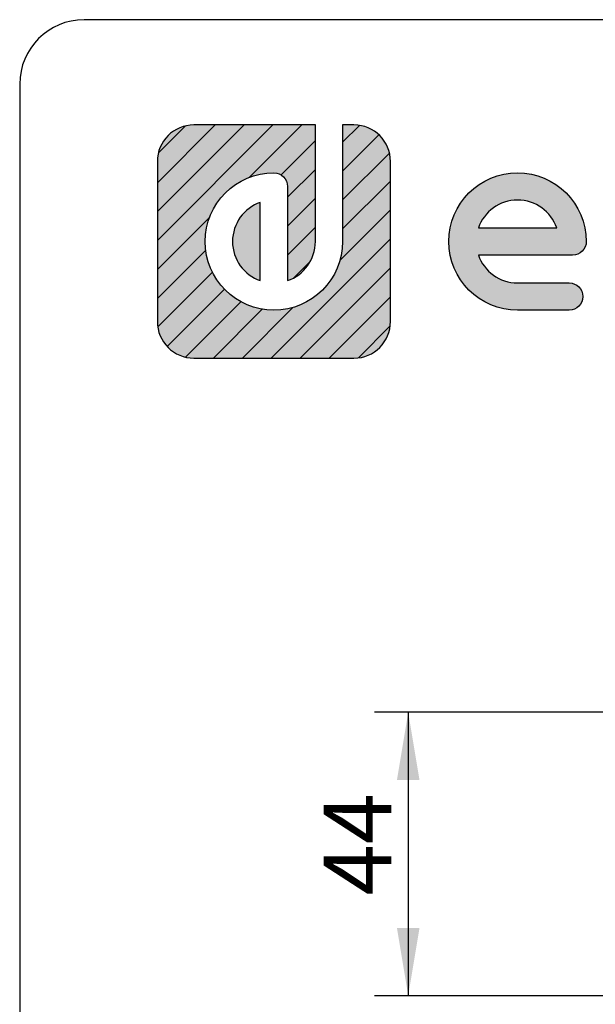
# Model space of a CAD drawing. Units: millimetres. Extents: x 5 to 1169, y 20 to 821.
# Drawn here: x 20 to 109, y 668 to 821 of the extents above; entities that cross this region are included whole.
import ezdxf
from ezdxf.enums import TextEntityAlignment as Align

# ---------------------------------------------------------------- set-up
doc = ezdxf.new("R2010")
doc.units = ezdxf.units.MM
for name, color, linetype in [('Capa_1', 7, 'Continuous'), ('Default', 7, 'Continuous'), ('Predeterminado', 7, 'Continuous')]:
    doc.layers.add(name, color=color, linetype=linetype)
doc.styles.add('SEACAD_Solid_Edge_ISO', font='txt')
doc.styles.add('SEACAD_Solid_Edge_ISOI', font='seisoi.ttf')
doc.dimstyles.new('UNE', dxfattribs={"dimtxt": 10.5, "dimasz": 10.5, "dimexe": 5.25, "dimexo": 0, "dimgap": 2.625, "dimtad": 1, "dimtxsty": 'SEACAD_Solid_Edge_ISO', "dimblk1": '_SE_FILLED', "dimblk2": '_SE_FILLED', "dimsah": 1, "dimcen": 5.25, "dimadec": 0, "dimazin": 0, "dimtfac": 0.7, "dimtdec": 3, "dimtmove": 0, "dimatfit": 3, "dimfxl": 1, "dimarcsym": 0})

# ---------------------------------------------------------------- blocks, each defined once
blk = doc.blocks.new('DMBLK42')
at = {"layer": 'Default', "linetype": 'Continuous'}
for points in [[(78.54, 703.02), (82.04, 703.02), (80.29, 713.52)], [(78.54, 680.02), (80.29, 669.52), (82.04, 680.02)]]:
    blk.add_hatch(color=7, dxfattribs=at).paths.add_polyline_path(points)
at = {"layer": 'Default', "color": 7, "linetype": 'Continuous'}
for p, q in [((122.7, 713.52), (75.04, 713.52)), ((80.29, 713.52), (80.29, 669.52)), ((362, 669.52), (75.04, 669.52))]:
    blk.add_line(p, q, dxfattribs=at)
at = {"layer": 'Default', "color": 7, "linetype": 'Continuous', "style": 'SEACAD_Solid_Edge_ISOI'}
blk.add_text('44', height=10.5, rotation=90, dxfattribs=at).set_placement((67.17, 685.08), align=Align.TOP_LEFT)
blk = doc.blocks.new('_SE_FILLED')
at = {"color": 0}
blk.add_line((0, 0), (-1, 0), dxfattribs=at)
blk.add_solid([(0, 0), (-1, -0.1665), (-1, 0.1665), (0, 0)], dxfattribs=at)

msp = doc.modelspace()

# ---------------------------------------------------------------- hatches: boundary and pattern name
at = {"layer": 'Predeterminado', "linetype": 'Continuous'}
h = msp.add_hatch(dxfattribs=at)
h.set_pattern_fill('LINE', angle=45, style=0)
edge = h.paths.add_edge_path()
edge.add_spline(control_points=[(70.116, 786.573), (70.116, 780.694), (65.332, 775.91), (59.453, 775.91), (53.573, 775.91), (48.789, 780.694), (48.789, 786.573), (48.789, 792.453), (53.573, 797.237), (59.453, 797.237), (60.621, 797.237), (61.569, 796.289), (61.569, 795.12)], knot_values=[0, 0, 0, 0, 0.25, 0.25, 0.25, 0.5, 0.5, 0.5, 0.75, 0.75, 0.75, 1, 1, 1, 1], degree=3, periodic=0)
edge.add_spline(control_points=[(61.569, 795.12), (61.569, 795.12), (61.569, 780.501), (61.569, 780.501)], knot_values=[0, 0, 0, 0, 1, 1, 1, 1], degree=3, periodic=0)
edge.add_spline(control_points=[(61.569, 780.501), (64.078, 781.378), (65.883, 783.769), (65.883, 786.573)], knot_values=[0, 0, 0, 0, 1, 1, 1, 1], degree=3, periodic=0)
edge.add_spline(control_points=[(65.883, 786.573), (65.883, 786.573), (65.883, 804.665), (65.883, 804.665)], knot_values=[0, 0, 0, 0, 1, 1, 1, 1], degree=3, periodic=0)
edge.add_spline(control_points=[(65.883, 804.665), (65.883, 804.665), (47.033, 804.665), (47.033, 804.665)], knot_values=[0, 0, 0, 0, 1, 1, 1, 1], degree=3, periodic=0)
edge.add_spline(control_points=[(47.033, 804.665), (45.466, 804.665), (44.048, 804.03), (43.022, 803.004), (41.996, 801.977), (41.361, 800.559), (41.361, 798.994)], knot_values=[0, 0, 0, 0, 0.5, 0.5, 0.5, 1, 1, 1, 1], degree=3, periodic=0)
edge.add_spline(control_points=[(41.361, 798.994), (41.361, 798.994), (41.361, 798.387), (41.361, 798.387)], knot_values=[0, 0, 0, 0, 1, 1, 1, 1], degree=3, periodic=0)
edge.add_spline(control_points=[(41.361, 798.387), (41.361, 798.387), (41.361, 797.523), (41.361, 797.523)], knot_values=[0, 0, 0, 0, 1, 1, 1, 1], degree=3, periodic=0)
edge.add_spline(control_points=[(41.361, 797.523), (41.361, 797.523), (41.361, 774.153), (41.361, 774.153)], knot_values=[0, 0, 0, 0, 1, 1, 1, 1], degree=3, periodic=0)
edge.add_spline(control_points=[(41.361, 774.153), (41.361, 772.587), (41.996, 771.17), (43.022, 770.143), (44.048, 769.117), (45.466, 768.482), (47.033, 768.482)], knot_values=[0, 0, 0, 0, 0.5, 0.5, 0.5, 1, 1, 1, 1], degree=3, periodic=0)
edge.add_spline(control_points=[(47.033, 768.482), (47.033, 768.482), (71.872, 768.482), (71.872, 768.482)], knot_values=[0, 0, 0, 0, 1, 1, 1, 1], degree=3, periodic=0)
edge.add_spline(control_points=[(71.872, 768.482), (73.439, 768.482), (74.857, 769.117), (75.883, 770.143), (76.909, 771.17), (77.544, 772.587), (77.544, 774.153)], knot_values=[0, 0, 0, 0, 0.5, 0.5, 0.5, 1, 1, 1, 1], degree=3, periodic=0)
edge.add_spline(control_points=[(77.544, 774.153), (77.544, 774.153), (77.544, 798.994), (77.544, 798.994)], knot_values=[0, 0, 0, 0, 1, 1, 1, 1], degree=3, periodic=0)
edge.add_spline(control_points=[(77.544, 798.994), (77.544, 800.559), (76.909, 801.977), (75.883, 803.004)], knot_values=[0, 0, 0, 0, 1, 1, 1, 1], degree=3, periodic=0)
edge.add_spline(control_points=[(75.883, 803.004), (74.857, 804.03), (73.439, 804.665), (71.872, 804.665)], knot_values=[0, 0, 0, 0, 1, 1, 1, 1], degree=3, periodic=0)
edge.add_spline(control_points=[(71.872, 804.665), (71.872, 804.665), (71.266, 804.665), (71.266, 804.665)], knot_values=[0, 0, 0, 0, 1, 1, 1, 1], degree=3, periodic=0)
edge.add_spline(control_points=[(71.266, 804.665), (71.266, 804.665), (70.403, 804.665), (70.403, 804.665)], knot_values=[0, 0, 0, 0, 1, 1, 1, 1], degree=3, periodic=0)
edge.add_spline(control_points=[(70.403, 804.665), (70.403, 804.665), (70.116, 804.665), (70.116, 804.665)], knot_values=[0, 0, 0, 0, 1, 1, 1, 1], degree=3, periodic=0)
edge.add_spline(control_points=[(70.116, 804.665), (70.116, 804.665), (70.116, 786.573), (70.116, 786.573)], knot_values=[0, 0, 0, 0, 1, 1, 1, 1], degree=3, periodic=0)
h = msp.add_hatch(dxfattribs=at)
h.set_pattern_fill('LINE', angle=45, style=0)
edge = h.paths.add_edge_path()
edge.add_spline(control_points=[(70.116, 786.573), (70.116, 780.694), (65.332, 775.91), (59.453, 775.91), (53.573, 775.91), (48.789, 780.694), (48.789, 786.573), (48.789, 792.453), (53.573, 797.237), (59.453, 797.237), (60.621, 797.237), (61.569, 796.289), (61.569, 795.12)], knot_values=[0, 0, 0, 0, 0.25, 0.25, 0.25, 0.5, 0.5, 0.5, 0.75, 0.75, 0.75, 1, 1, 1, 1], degree=3, periodic=0)
edge.add_spline(control_points=[(61.569, 795.12), (61.569, 795.12), (61.569, 780.501), (61.569, 780.501)], knot_values=[0, 0, 0, 0, 1, 1, 1, 1], degree=3, periodic=0)
edge.add_spline(control_points=[(61.569, 780.501), (64.078, 781.378), (65.883, 783.769), (65.883, 786.573)], knot_values=[0, 0, 0, 0, 1, 1, 1, 1], degree=3, periodic=0)
edge.add_spline(control_points=[(65.883, 786.573), (65.883, 786.573), (65.883, 804.665), (65.883, 804.665)], knot_values=[0, 0, 0, 0, 1, 1, 1, 1], degree=3, periodic=0)
edge.add_spline(control_points=[(65.883, 804.665), (65.883, 804.665), (47.033, 804.665), (47.033, 804.665)], knot_values=[0, 0, 0, 0, 1, 1, 1, 1], degree=3, periodic=0)
edge.add_spline(control_points=[(47.033, 804.665), (45.466, 804.665), (44.048, 804.03), (43.022, 803.004), (41.996, 801.977), (41.361, 800.559), (41.361, 798.994)], knot_values=[0, 0, 0, 0, 0.5, 0.5, 0.5, 1, 1, 1, 1], degree=3, periodic=0)
edge.add_spline(control_points=[(41.361, 798.994), (41.361, 798.994), (41.361, 798.387), (41.361, 798.387)], knot_values=[0, 0, 0, 0, 1, 1, 1, 1], degree=3, periodic=0)
edge.add_spline(control_points=[(41.361, 798.387), (41.361, 798.387), (41.361, 797.523), (41.361, 797.523)], knot_values=[0, 0, 0, 0, 1, 1, 1, 1], degree=3, periodic=0)
edge.add_spline(control_points=[(41.361, 797.523), (41.361, 797.523), (41.361, 774.153), (41.361, 774.153)], knot_values=[0, 0, 0, 0, 1, 1, 1, 1], degree=3, periodic=0)
edge.add_spline(control_points=[(41.361, 774.153), (41.361, 772.587), (41.996, 771.17), (43.022, 770.143), (44.048, 769.117), (45.466, 768.482), (47.033, 768.482)], knot_values=[0, 0, 0, 0, 0.5, 0.5, 0.5, 1, 1, 1, 1], degree=3, periodic=0)
edge.add_spline(control_points=[(47.033, 768.482), (47.033, 768.482), (71.872, 768.482), (71.872, 768.482)], knot_values=[0, 0, 0, 0, 1, 1, 1, 1], degree=3, periodic=0)
edge.add_spline(control_points=[(71.872, 768.482), (73.439, 768.482), (74.857, 769.117), (75.883, 770.143), (76.909, 771.17), (77.544, 772.587), (77.544, 774.153)], knot_values=[0, 0, 0, 0, 0.5, 0.5, 0.5, 1, 1, 1, 1], degree=3, periodic=0)
edge.add_spline(control_points=[(77.544, 774.153), (77.544, 774.153), (77.544, 798.994), (77.544, 798.994)], knot_values=[0, 0, 0, 0, 1, 1, 1, 1], degree=3, periodic=0)
edge.add_spline(control_points=[(77.544, 798.994), (77.544, 800.559), (76.909, 801.977), (75.883, 803.004)], knot_values=[0, 0, 0, 0, 1, 1, 1, 1], degree=3, periodic=0)
edge.add_spline(control_points=[(75.883, 803.004), (74.857, 804.03), (73.439, 804.665), (71.872, 804.665)], knot_values=[0, 0, 0, 0, 1, 1, 1, 1], degree=3, periodic=0)
edge.add_spline(control_points=[(71.872, 804.665), (71.872, 804.665), (71.266, 804.665), (71.266, 804.665)], knot_values=[0, 0, 0, 0, 1, 1, 1, 1], degree=3, periodic=0)
edge.add_spline(control_points=[(71.266, 804.665), (71.266, 804.665), (70.403, 804.665), (70.403, 804.665)], knot_values=[0, 0, 0, 0, 1, 1, 1, 1], degree=3, periodic=0)
edge.add_spline(control_points=[(70.403, 804.665), (70.403, 804.665), (70.116, 804.665), (70.116, 804.665)], knot_values=[0, 0, 0, 0, 1, 1, 1, 1], degree=3, periodic=0)
edge.add_spline(control_points=[(70.116, 804.665), (70.116, 804.665), (70.116, 786.573), (70.116, 786.573)], knot_values=[0, 0, 0, 0, 1, 1, 1, 1], degree=3, periodic=0)
h = msp.add_hatch(color=7, dxfattribs=at)
edge = h.paths.add_edge_path()
edge.add_spline(control_points=[(70.116, 786.573), (70.116, 780.694), (65.332, 775.91), (59.453, 775.91), (53.573, 775.91), (48.789, 780.694), (48.789, 786.573), (48.789, 792.453), (53.573, 797.237), (59.453, 797.237), (60.621, 797.237), (61.569, 796.289), (61.569, 795.12)], knot_values=[0, 0, 0, 0, 0.25, 0.25, 0.25, 0.5, 0.5, 0.5, 0.75, 0.75, 0.75, 1, 1, 1, 1], degree=3, periodic=0)
edge.add_spline(control_points=[(61.569, 795.12), (61.569, 795.12), (61.569, 780.501), (61.569, 780.501)], knot_values=[0, 0, 0, 0, 1, 1, 1, 1], degree=3, periodic=0)
edge.add_spline(control_points=[(61.569, 780.501), (64.078, 781.378), (65.883, 783.769), (65.883, 786.573)], knot_values=[0, 0, 0, 0, 1, 1, 1, 1], degree=3, periodic=0)
edge.add_spline(control_points=[(65.883, 786.573), (65.883, 786.573), (65.883, 804.665), (65.883, 804.665)], knot_values=[0, 0, 0, 0, 1, 1, 1, 1], degree=3, periodic=0)
edge.add_spline(control_points=[(65.883, 804.665), (65.883, 804.665), (47.033, 804.665), (47.033, 804.665)], knot_values=[0, 0, 0, 0, 1, 1, 1, 1], degree=3, periodic=0)
edge.add_spline(control_points=[(47.033, 804.665), (45.466, 804.665), (44.048, 804.03), (43.022, 803.004), (41.996, 801.977), (41.361, 800.559), (41.361, 798.994)], knot_values=[0, 0, 0, 0, 0.5, 0.5, 0.5, 1, 1, 1, 1], degree=3, periodic=0)
edge.add_spline(control_points=[(41.361, 798.994), (41.361, 798.994), (41.361, 798.387), (41.361, 798.387)], knot_values=[0, 0, 0, 0, 1, 1, 1, 1], degree=3, periodic=0)
edge.add_spline(control_points=[(41.361, 798.387), (41.361, 798.387), (41.361, 797.523), (41.361, 797.523)], knot_values=[0, 0, 0, 0, 1, 1, 1, 1], degree=3, periodic=0)
edge.add_spline(control_points=[(41.361, 797.523), (41.361, 797.523), (41.361, 774.153), (41.361, 774.153)], knot_values=[0, 0, 0, 0, 1, 1, 1, 1], degree=3, periodic=0)
edge.add_spline(control_points=[(41.361, 774.153), (41.361, 772.587), (41.996, 771.17), (43.022, 770.143), (44.048, 769.117), (45.466, 768.482), (47.033, 768.482)], knot_values=[0, 0, 0, 0, 0.5, 0.5, 0.5, 1, 1, 1, 1], degree=3, periodic=0)
edge.add_spline(control_points=[(47.033, 768.482), (47.033, 768.482), (71.872, 768.482), (71.872, 768.482)], knot_values=[0, 0, 0, 0, 1, 1, 1, 1], degree=3, periodic=0)
edge.add_spline(control_points=[(71.872, 768.482), (73.439, 768.482), (74.857, 769.117), (75.883, 770.143), (76.909, 771.17), (77.544, 772.587), (77.544, 774.153)], knot_values=[0, 0, 0, 0, 0.5, 0.5, 0.5, 1, 1, 1, 1], degree=3, periodic=0)
edge.add_spline(control_points=[(77.544, 774.153), (77.544, 774.153), (77.544, 798.994), (77.544, 798.994)], knot_values=[0, 0, 0, 0, 1, 1, 1, 1], degree=3, periodic=0)
edge.add_spline(control_points=[(77.544, 798.994), (77.544, 800.559), (76.909, 801.977), (75.883, 803.004)], knot_values=[0, 0, 0, 0, 1, 1, 1, 1], degree=3, periodic=0)
edge.add_spline(control_points=[(75.883, 803.004), (74.857, 804.03), (73.439, 804.665), (71.872, 804.665)], knot_values=[0, 0, 0, 0, 1, 1, 1, 1], degree=3, periodic=0)
edge.add_spline(control_points=[(71.872, 804.665), (71.872, 804.665), (71.266, 804.665), (71.266, 804.665)], knot_values=[0, 0, 0, 0, 1, 1, 1, 1], degree=3, periodic=0)
edge.add_spline(control_points=[(71.266, 804.665), (71.266, 804.665), (70.403, 804.665), (70.403, 804.665)], knot_values=[0, 0, 0, 0, 1, 1, 1, 1], degree=3, periodic=0)
edge.add_spline(control_points=[(70.403, 804.665), (70.403, 804.665), (70.116, 804.665), (70.116, 804.665)], knot_values=[0, 0, 0, 0, 1, 1, 1, 1], degree=3, periodic=0)
edge.add_spline(control_points=[(70.116, 804.665), (70.116, 804.665), (70.116, 786.573), (70.116, 786.573)], knot_values=[0, 0, 0, 0, 1, 1, 1, 1], degree=3, periodic=0)
h = msp.add_hatch(color=7, dxfattribs=at)
edge = h.paths.add_edge_path()
edge.add_spline(control_points=[(91.186, 784.457), (91.186, 784.457), (105.805, 784.457), (105.805, 784.457)], knot_values=[0, 0, 0, 0, 1, 1, 1, 1], degree=3, periodic=0)
edge.add_spline(control_points=[(105.805, 784.457), (106.974, 784.457), (107.922, 785.404), (107.922, 786.573), (107.922, 792.453), (103.138, 797.237), (97.259, 797.237), (91.379, 797.237), (86.595, 792.453), (86.595, 786.573), (86.595, 780.693), (91.379, 775.91), (97.259, 775.91)], knot_values=[0, 0, 0, 0, 0.25, 0.25, 0.25, 0.5, 0.5, 0.5, 0.75, 0.75, 0.75, 1, 1, 1, 1], degree=3, periodic=0)
edge.add_spline(control_points=[(97.259, 775.91), (97.259, 775.91), (105.287, 775.91), (105.287, 775.91)], knot_values=[0, 0, 0, 0, 1, 1, 1, 1], degree=3, periodic=0)
edge.add_spline(control_points=[(105.287, 775.91), (106.456, 775.91), (107.404, 776.857), (107.404, 778.027), (107.404, 779.195), (106.456, 780.143), (105.287, 780.143)], knot_values=[0, 0, 0, 0, 0.5, 0.5, 0.5, 1, 1, 1, 1], degree=3, periodic=0)
edge.add_spline(control_points=[(105.287, 780.143), (105.287, 780.143), (97.259, 780.143), (97.259, 780.143)], knot_values=[0, 0, 0, 0, 1, 1, 1, 1], degree=3, periodic=0)
edge.add_spline(control_points=[(97.259, 780.143), (94.454, 780.143), (92.064, 781.948), (91.186, 784.457)], knot_values=[0, 0, 0, 0, 1, 1, 1, 1], degree=3, periodic=0)
edge = h.paths.add_edge_path()
edge.add_spline(control_points=[(103.33, 788.69), (102.454, 791.199), (100.063, 793.003), (94.454, 793.003), (92.063, 791.199), (91.186, 788.69)], knot_values=[0, 0, 0, 0, 0.5, 0.5, 1, 1, 1, 1], degree=3, periodic=0)
edge.add_spline(control_points=[(91.186, 788.69), (91.186, 788.69), (91.186, 788.69), (91.186, 788.69), (103.33, 788.69), (103.33, 788.69)], knot_values=[0, 0, 0, 0, 0.5, 0.5, 1, 1, 1, 1], degree=3, periodic=0)
h = msp.add_hatch(color=7, dxfattribs=at)
edge = h.paths.add_edge_path()
edge.add_spline(control_points=[(57.336, 780.501), (57.336, 780.501), (57.336, 792.645), (57.336, 792.645)], knot_values=[0, 0, 0, 0, 1, 1, 1, 1], degree=3, periodic=0)
edge.add_spline(control_points=[(57.336, 792.645), (54.827, 791.769), (53.022, 789.378), (53.022, 783.769), (54.827, 781.378), (57.336, 780.501)], knot_values=[0, 0, 0, 0, 0.5, 0.5, 1, 1, 1, 1], degree=3, periodic=0)

# ---------------------------------------------------------------- linework, layer by layer
at = {"layer": 'Capa_1', "color": 7, "linetype": 'Continuous'}
for points, knots in [([(47.033, 804.665), (45.466, 804.665), (44.048, 804.03), (43.022, 803.004), (41.996, 801.977), (41.361, 800.559), (41.361, 798.994)], [0, 0, 0, 0, 0.5, 0.5, 0.5, 1, 1, 1, 1]), ([(70.116, 786.573), (70.116, 780.694), (65.332, 775.91), (59.453, 775.91), (53.573, 775.91), (48.789, 780.694), (48.789, 786.573), (48.789, 792.453), (53.573, 797.237), (59.453, 797.237), (60.621, 797.237), (61.569, 796.289), (61.569, 795.12)], [0, 0, 0, 0, 0.25, 0.25, 0.25, 0.5, 0.5, 0.5, 0.75, 0.75, 0.75, 1, 1, 1, 1]), ([(97.259, 775.91), (91.379, 775.91), (86.595, 780.693), (86.595, 786.573), (86.595, 792.453), (91.379, 797.237), (97.259, 797.237), (103.138, 797.237), (107.922, 792.453), (107.922, 786.573), (107.922, 785.404), (106.974, 784.457), (105.805, 784.457)], [0, 0, 0, 0, 0.25, 0.25, 0.25, 0.5, 0.5, 0.5, 0.75, 0.75, 0.75, 1, 1, 1, 1]), ([(57.336, 792.645), (54.827, 791.769), (53.022, 789.378), (53.022, 783.769), (54.827, 781.378), (57.336, 780.501)], [0, 0, 0, 0, 0.5, 0.5, 1, 1, 1, 1]), ([(103.33, 788.69), (102.454, 791.199), (100.063, 793.003), (94.454, 793.003), (92.063, 791.199), (91.186, 788.69)], [0, 0, 0, 0, 0.5, 0.5, 1, 1, 1, 1]), ([(91.186, 788.69), (91.186, 788.69), (91.186, 788.69), (91.186, 788.69), (103.33, 788.69), (103.33, 788.69)], [0, 0, 0, 0, 0.5, 0.5, 1, 1, 1, 1]), ([(105.287, 780.143), (106.456, 780.143), (107.404, 779.195), (107.404, 778.027), (107.404, 776.857), (106.456, 775.91), (105.287, 775.91)], [0, 0, 0, 0, 0.5, 0.5, 0.5, 1, 1, 1, 1]), ([(41.361, 774.153), (41.361, 772.587), (41.996, 771.17), (43.022, 770.143), (44.048, 769.117), (45.466, 768.482), (47.033, 768.482)], [0, 0, 0, 0, 0.5, 0.5, 0.5, 1, 1, 1, 1]), ([(71.872, 768.482), (73.439, 768.482), (74.857, 769.117), (75.883, 770.143), (76.909, 771.17), (77.544, 772.587), (77.544, 774.153)], [0, 0, 0, 0, 0.5, 0.5, 0.5, 1, 1, 1, 1])]:
    msp.add_open_spline(points, degree=3, knots=knots, dxfattribs=at)
for points in [[(65.883, 804.665), (65.883, 804.665), (47.033, 804.665), (47.033, 804.665)], [(65.883, 786.573), (65.883, 786.573), (65.883, 804.665), (65.883, 804.665)], [(70.403, 804.665), (70.403, 804.665), (70.116, 804.665), (70.116, 804.665)], [(70.116, 804.665), (70.116, 804.665), (70.116, 786.573), (70.116, 786.573)], [(71.266, 804.665), (71.266, 804.665), (70.403, 804.665), (70.403, 804.665)], [(71.872, 804.665), (71.872, 804.665), (71.266, 804.665), (71.266, 804.665)], [(75.883, 803.004), (74.857, 804.03), (73.439, 804.665), (71.872, 804.665)], [(77.544, 798.994), (77.544, 800.559), (76.909, 801.977), (75.883, 803.004)], [(41.361, 798.994), (41.361, 798.994), (41.361, 798.387), (41.361, 798.387)], [(41.361, 798.387), (41.361, 798.387), (41.361, 797.523), (41.361, 797.523)], [(77.544, 774.153), (77.544, 774.153), (77.544, 798.994), (77.544, 798.994)], [(41.361, 797.523), (41.361, 797.523), (41.361, 774.153), (41.361, 774.153)], [(61.569, 795.12), (61.569, 795.12), (61.569, 780.501), (61.569, 780.501)], [(57.336, 780.501), (57.336, 780.501), (57.336, 792.645), (57.336, 792.645)], [(61.569, 780.501), (64.078, 781.378), (65.883, 783.769), (65.883, 786.573)], [(105.805, 784.457), (105.805, 784.457), (91.186, 784.457), (91.186, 784.457)], [(91.186, 784.457), (92.064, 781.948), (94.454, 780.143), (97.259, 780.143)], [(97.259, 780.143), (97.259, 780.143), (105.287, 780.143), (105.287, 780.143)], [(105.287, 775.91), (105.287, 775.91), (97.259, 775.91), (97.259, 775.91)], [(47.033, 768.482), (47.033, 768.482), (71.872, 768.482), (71.872, 768.482)]]:
    msp.add_open_spline(points, degree=3, dxfattribs=at)
at = {"layer": 'Default', "color": 7, "linetype": 'Continuous'}
for p, q in [((1159, 821), (30, 821)), ((20, 811), (20, 30))]:
    msp.add_line(p, q, dxfattribs=at)
at = {"layer": 'Predeterminado', "color": 7, "linetype": 'Continuous'}
msp.add_arc((30, 811), 10, 90, 180, dxfattribs=at)

# ---------------------------------------------------------------- dimensions: what is measured, and where the dimension line sits
at = {"layer": 'Default', "color": 7, "linetype": 'Continuous'}
dim = msp.add_linear_dim(base=(80.293, 669.52), p1=(122.696, 713.52), p2=(361.996, 669.52), angle=90, text='\\A1;<>', dimstyle='UNE', dxfattribs=at)
dim.commit()
dim.dimension.update_dxf_attribs({"geometry": 'DMBLK42', "text_midpoint": (80.293, 691.52), "dimtype": 160})

doc.saveas('drawing.dxf')
